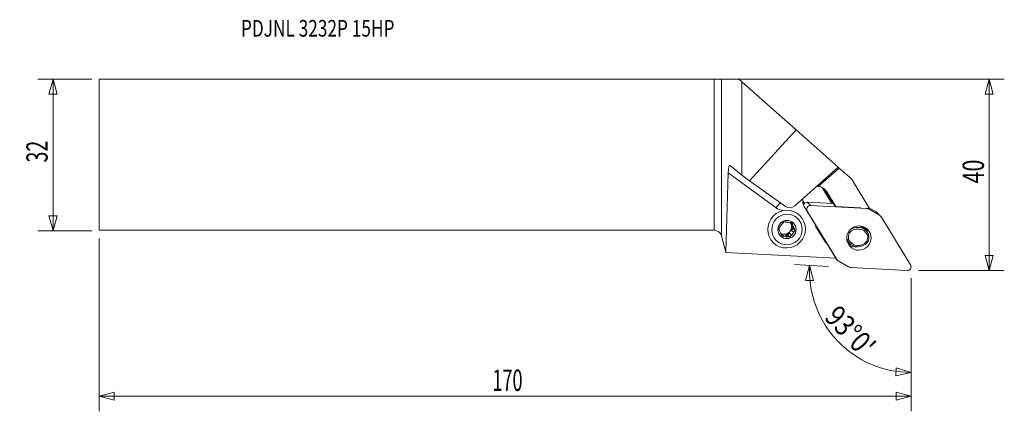
# Model space of a CAD drawing. Units: millimetres. Extents: x -147 to 61, y -54 to 28.
import ezdxf

# ---------------------------------------------------------------- set-up
doc = ezdxf.new("R2010")
doc.units = ezdxf.units.MM
doc.layers.get('0').update_dxf_attribs({"linetype": 'CONTINUOUS'})
for name, color, linetype in [('1', 4, 'CONTINUOUS'), ('2', 7, 'CONTINUOUS'), ('SK1', 4, 'CONTINUOUS'), ('SK2', 7, 'CONTINUOUS'), ('SK6', 5, 'CONTINUOUS')]:
    doc.layers.add(name, color=color, linetype=linetype)
doc.styles.add('iso_b_vert', font='simplex.shx')
doc.dimstyles.get("Standard").update_dxf_attribs({"dimtxt": 0.18, "dimasz": 0.18, "dimexe": 0.18, "dimexo": 0.0625, "dimgap": 0.09, "dimtad": 1, "dimzin": 0, "dimdsep": 52, "dimtxsty": 'Standard', "dimcen": 0.09, "dimadec": 0, "dimazin": 0, "dimtfac": 1, "dimtdec": 4, "dimtofl": 0, "dimtmove": 0, "dimatfit": 3, "dimfxl": 1, "dimtolj": 1, "dimtzin": 0, "dimarcsym": 0})

# ---------------------------------------------------------------- blocks, each defined once
blk = doc.blocks.new('DimnDraft3D1')
at = {"layer": 'SK2', "lineweight": 13}
for p, q in [((-131.369703, 15.925), (-142.707203, 15.925)), ((-139.532203, 15.925), (-140.382942, 12.749997)), ((-139.532203, -16.075), (-139.532203, 15.925)), ((-139.532203, 15.925), (-138.681465, 12.750003)), ((-138.681465, 12.750003), (-140.382942, 12.749997)), ((-140.382942, -12.900003), (-138.681465, -12.899997)), ((-139.532203, -16.075), (-140.382942, -12.900003)), ((-139.532203, -16.075), (-138.681465, -12.899997)), ((-131.369703, -16.075), (-142.707203, -16.075))]:
    blk.add_line(p, q, dxfattribs=at)
at = {"layer": 'SK2', "lineweight": 13, "insert": (-140.657203, -1.638158), "char_height": 4.5, "attachment_point": 7, "rotation": 90, "line_spacing_factor": 1.084337, "style": 'iso_b_vert'}
blk.add_mtext('\\W0.6740;32', dxfattribs=at)
blk = doc.blocks.new('_CLOSED')
at = {"lineweight": -2}
for p, q in [((-1, 0.166667), (0, 0)), ((-1, 0.166667), (-1, -0.166667)), ((0, 0), (-1, -0.166667)), ((0, 0), (-1, 0))]:
    blk.add_line(p, q, dxfattribs=at)
blk = doc.blocks.new('DimnDraft3D2')
at = {"layer": '2', "lineweight": 13}
for p, q in [((1.5875, 15.925), (61.242797, 15.925)), ((58.067797, 15.925), (57.217058, 12.749997)), ((58.067797, -24.425), (58.067797, 15.925)), ((58.067797, 15.925), (58.918535, 12.750003)), ((58.918535, 12.750003), (57.217058, 12.749997)), ((57.217058, -21.250003), (58.918535, -21.249997)), ((58.067797, -24.425), (57.217058, -21.250003)), ((58.067797, -24.425), (58.918535, -21.249997)), ((43.155297, -24.425), (61.242797, -24.425))]:
    blk.add_line(p, q, dxfattribs=at)
at = {"layer": '2', "lineweight": 13, "insert": (56.942797, -6.05), "char_height": 4.5, "attachment_point": 7, "rotation": 90, "line_spacing_factor": 1.084337, "style": 'iso_b_vert'}
blk.add_mtext('\\W0.7361;40', dxfattribs=at)
blk = doc.blocks.new('DimnDraft3D3')
at = {"layer": 'SK2', "lineweight": 13}
for p, q in [((-129.782203, -17.6625), (-129.782203, -54.1)), ((41.567797, -26.0125), (41.567797, -54.1)), ((-129.782203, -50.925), (-126.607206, -50.074261)), ((-129.782203, -50.925), (41.567797, -50.925)), ((-129.782203, -50.925), (-126.6072, -51.775739)), ((-126.607206, -50.074261), (-126.6072, -51.775739)), ((41.567797, -50.925), (38.392794, -50.074261)), ((38.3928, -51.775739), (38.392794, -50.074261)), ((41.567797, -50.925), (38.3928, -51.775739))]:
    blk.add_line(p, q, dxfattribs=at)
at = {"layer": 'SK2', "lineweight": 13, "insert": (-46.78944, -49.8), "char_height": 4.5, "attachment_point": 7, "line_spacing_factor": 1.084337, "style": 'iso_b_vert'}
blk.add_mtext('\\W0.6217;170', dxfattribs=at)
blk = doc.blocks.new('DimnDraft3D4')
at = {"layer": '2', "lineweight": 13}
for p, q in [((24.167738, -23.55579), (16.986127, -23.179417)), ((20.156775, -23.345584), (19.257225, -26.507104)), ((20.156775, -23.345584), (20.958501, -26.53331)), ((20.958501, -26.53331), (19.257225, -26.507104)), ((41.567797, -26.0125), (41.567797, -49.083093)), ((38.363537, -46.640949), (38.426392, -44.940633)), ((41.567797, -45.908093), (38.426392, -44.940633)), ((41.567797, -45.908093), (38.363537, -46.640949))]:
    blk.add_line(p, q, dxfattribs=at)
blk.add_arc((41.567797, -24.467688), 21.440405, 177, 270, dxfattribs=at)
at = {"layer": '2', "lineweight": 13, "insert": (23.067537, -34.485476), "char_height": 4.5, "attachment_point": 7, "rotation": 313.5, "line_spacing_factor": 1.084337, "style": 'iso_b_vert'}
blk.add_mtext("\\W0.8292;93%%d0'", dxfattribs=at)

msp = doc.modelspace()

# ---------------------------------------------------------------- linework, layer by layer
at = {"layer": '1', "lineweight": 18}
for p, q in [((0, -15.925), (0, 15.925)), ((1.545, 15.93), (5.155, 15.989)), ((1.545, 15.93), (1.545, -17.111)), ((5.844, 15.38), (5.155, 15.989)), ((17.304, 5.233), (5.844, 15.38)), ((5.844, 15.38), (5.844, -4.278)), ((7.49, -5.479), (17.304, 5.233)), ((26.209, -2.65), (17.304, 5.233)), ((2.947, -3.844), (2.465, -20.541)), ((13.073, -11.18), (2.947, -3.844)), ((5.844, -4.278), (3.415, -2.252)), ((26.209, -2.65), (17.011, -10.774)), ((26.377, -2.799), (21.954, -6.672)), ((26.377, -2.799), (26.209, -2.65)), ((26.377, -2.799), (28.958, -5.085)), ((7.49, -5.479), (5.844, -4.278)), ((15.064, -10.909), (7.49, -5.479)), ((32.777, -11.322), (28.958, -5.085)), ((24.84, -10.283), (22.769, -6.899)), ((23.046, -7.053), (25.029, -10.292)), ((23.238, -7.19), (23.81, -7.834)), ((25.699, -10.92), (23.81, -7.834)), ((18.687, -9.681), (19.042, -10.262)), ((18.689, -9.802), (19, -10.31)), ((19.664, -10.011), (25.155, -10.299)), ((19.664, -10.011), (20.379, -10.709)), ((25.699, -10.92), (24.941, -10.055)), ((25.021, -10.193), (25.083, -10.295)), ((25.064, -10.196), (25.021, -10.193)), ((21.264, -14.575), (19.035, -10.935)), ((19.654, -11.915), (19.606, -11.868)), ((25.812, -21.973), (19.654, -11.915)), ((20.379, -10.709), (32.212, -11.329)), ((25.699, -10.92), (30.928, -11.217)), ((32.212, -11.329), (32.164, -11.282)), ((32.282, -11.294), (32.777, -11.322)), ((32.566, -11.31), (32.753, -11.492)), ((32.692, -11.184), (34.179, -12.066)), ((32.753, -11.492), (34.895, -12.764)), ((34.895, -12.764), (34.179, -12.066)), ((35.114, -12.932), (34.398, -12.234)), ((16.15, -14.33), (16.192, -14.432)), ((16.619, -14.847), (16.192, -14.432)), ((18.082, -12.824), (18.035, -12.778)), ((35.296, -13.159), (41.453, -23.218)), ((15.911, -16.512), (15.586, -16.936)), ((15.911, -16.512), (16.338, -16.928)), ((16.651, -15.545), (16.326, -15.969)), ((16.753, -16.385), (16.326, -15.969)), ((16.45, -15.057), (16.651, -15.545)), ((16.45, -15.057), (16.877, -15.472)), ((17.091, -15.974), (16.651, -15.545)), ((23.207, -18.037), (21.585, -15.388)), ((32.078, -16.035), (31.491, -15.464)), ((1.545, -17.111), (2.465, -20.541)), ((12.453, -18.508), (12.5, -18.554)), ((14.132, -16.757), (14.388, -16.789)), ((14.814, -17.204), (14.388, -16.789)), ((15.06, -16.871), (15.586, -16.936)), ((15.06, -16.871), (15.487, -17.287)), ((16.026, -17.364), (15.586, -16.936)), ((25.705, -21.83), (23.783, -18.691)), ((28.007, -17.87), (28.066, -17.928)), ((28.239, -18.327), (28.596, -18.675)), ((2.465, -20.541), (2.484, -20.613)), ((2.484, -20.613), (25.705, -21.83)), ((25.607, -21.825), (25.993, -22.201)), ((25.662, -21.828), (25.812, -21.973)), ((28.355, -23.64), (26.213, -22.369)), ((40.728, -24.424), (28.895, -23.804))]:
    msp.add_line(p, q, dxfattribs=at)
at = {"layer": '1', "lineweight": 18, "extrusion": (0, 0, -1)}
msp.add_arc((0, -17.525), 1.6, 90, 165, dxfattribs=at)
for centre, major_axis, ratio, start_param, end_param in [((0, 15.932), (1.6, 0), 0.004363, 0.2617994, 1.5707963), ((3.359, -4.187), (0.018, -1.965), 0.211073, 1.7481701, -2.9642189), ((25.036, -10.21), (0.096, -0.156), 0.022144, 1.6896889, -3.0110645), ((16.011, -9.62), (1.094, 1.168), 0.954089, 1.6699954, 3.0168696)]:
    msp.add_ellipse(centre, major_axis=major_axis, ratio=ratio, start_param=start_param, end_param=end_param, dxfattribs=at)
at = {"layer": '1', "lineweight": 18}
for centre, major_axis, ratio, start_param, end_param in [((21.674, -9.159), (1.755, 1.801), 0.987534, -0.2461296, 0.6661707), ((13.253, -11.355), (-0.939, -1.296), 0.155788, -2.6590687, -1.5936027), ((21.086, -9.663), (-1.685, -1.73), 0.987534, -0.8612208, -0.2461296), ((19.612, -10.799), (-0.554, -0.569), 0.987534, -2.4277911, -1.0853188), ((14.959, -8.596), (2.233, 2.292), 0.987534, -2.9979938, -2.5090573), ((20.328, -11.497), (0.554, 0.569), 0.987534, 0.7138015, 2.8954631), ((32.135, -12.52), (0.837, 0.86), 0.987534, 0.233836, 0.7138015), ((33.561, -13.094), (-0.837, -0.86), 0.987534, 3.141588, -2.9077567), ((15.353, -15.749), (1.085, 1.114), 0.987534, 0.4224596, 0.865517), ((14.814, -15.224), (-1.085, -1.114), 0.987534, 2.3369024, 2.9638467), ((14.926, -15.333), (1.085, 1.114), 0.987534, -0.1816805, -0.0737473), ((34.277, -13.791), (0.837, 0.86), 0.987534, -0.2461296, 0.233836), ((15.353, -15.749), (1.085, 1.114), 0.987534, 2.5168547, 2.9599121), ((15.353, -15.749), (1.085, 1.114), 0.987534, 1.4696572, 1.9127146), ((14.814, -15.224), (-1.085, -1.114), 0.987534, 0.2477431, 2.3369024), ((14.926, -15.333), (1.085, 1.114), 0.987534, -2.2760756, -1.6719355), ((14.926, -15.333), (1.085, 1.114), 0.987534, -1.2288781, -0.6247379), ((15.353, -15.749), (1.085, 1.114), 0.987534, -1.6719355, -1.2288781), ((15.353, -15.749), (1.085, 1.114), 0.987534, -0.6247379, -0.1816805), ((23.793, -14.018), (-1.814, -1.862), 0.987534, -0.5874673, -0.2461296), ((30.371, -17.388), (1.431, 1.468), 0.987534, 1.8592248, 2.5703446), ((30.297, -17.93), (1.605, 1.647), 0.987534, -0.3451535, 1.6331302), ((30.263, -17.897), (-1.814, -1.862), 0.987534, 2.783395, -1.6525422), ((29.677, -17.326), (1.814, 1.862), 0.987534, 0.0000071, 0.2981142), ((28.984, -16.037), (-1.989, -2.041), 0.987534, 2.4810389, 2.6109191), ((29.19, -16.237), (1.937, 1.988), 0.987534, -0.6797272, -0.4623644), ((29.838, -16.869), (1.799, 1.847), 0.987534, -0.6015668, -0.1976758), ((14.926, -15.333), (1.085, 1.114), 0.987534, -2.9463653, -2.719133), ((15.353, -15.749), (1.085, 1.114), 0.987534, -2.719133, -2.2760756), ((25.415, -16.667), (-1.814, -1.862), 0.987534, -0.2461296, 0.0952082), ((30.337, -17.355), (-1.64, -1.683), 0.987534, -0.7949622, -0.556715), ((30.41, -16.812), (-1.814, -1.862), 0.987534, -0.3581977, 1.6461744), ((30.444, -16.845), (1.605, 1.647), 0.987534, 2.7964392, -1.5084625), ((30.371, -17.388), (1.431, 1.468), 0.987534, -1.2823679, -0.5712481), ((30.337, -17.355), (-1.64, -1.683), 0.987534, 1.8446917, 2.5848777), ((28.984, -16.037), (-1.989, -2.041), 0.987534, 0.5306539, 0.6236993), ((29.19, -16.237), (1.937, 1.988), 0.987534, -2.6792581, -2.434252), ((29.838, -16.869), (1.799, 1.847), 0.987534, -2.9439185, -2.2028956), ((28.984, -16.037), (-2.07, -2.125), 0.987534, 0.7560427, 0.7788483), ((26.831, -21.341), (0.837, 0.86), 0.987534, 2.8954631, -2.9077567), ((28.973, -22.613), (0.837, 0.86), 0.987534, -2.9077567, -2.4277911), ((40.779, -23.636), (0.554, 0.569), 0.987534, -2.4277911, -0.2461296)]:
    msp.add_ellipse(centre, major_axis=major_axis, ratio=ratio, start_param=start_param, end_param=end_param, dxfattribs=at)
for centre, major_axis in [((15.291, -15.689), (-2.791, -2.865)), ((15.377, -15.773), (-2.258, -2.317)), ((15.377, -15.773), (-1.345, -1.381)), ((30.554, -17.566), (1.799, 1.847))]:
    msp.add_ellipse(centre, major_axis=major_axis, ratio=0.987534, dxfattribs=at)
for points in [[(21.653, -6.662), (21.753, -6.658), (21.854, -6.662), (21.954, -6.672)], [(16.619, -14.847), (16.553, -14.683), (16.491, -14.525), (16.431, -14.371)], [(13.953, -15.113), (13.845, -15.26), (13.741, -15.406), (13.641, -15.55)], [(16.753, -16.385), (16.867, -16.243), (16.979, -16.107), (17.091, -15.974)], [(28.349, -16.291), (28.424, -16.345), (28.499, -16.398), (28.573, -16.451)], [(14.087, -16.651), (14.158, -16.82), (14.23, -16.987), (14.301, -17.152)], [(23.783, -18.691), (23.729, -18.646), (23.675, -18.6), (23.621, -18.555)], [(28.383, -17.859), (28.277, -17.882), (28.172, -17.905), (28.066, -17.928)], [(32.168, -18.325), (32.239, -18.369), (32.31, -18.414), (32.381, -18.459)], [(32.607, -16.782), (32.524, -16.827), (32.441, -16.872), (32.358, -16.916)]]:
    msp.add_open_spline(points, degree=3, dxfattribs=at)
for points, knots in [([(18.692, -9.528), (18.698, -9.445), (18.708, -9.362), (18.725, -9.27), (18.727, -9.26), (18.73, -9.249)], [0, 0, 0, 0, 0.8846174, 0.8846174, 1, 1, 1, 1]), ([(14.706, -14.159), (14.65, -14.226), (14.593, -14.294), (14.48, -14.431), (14.424, -14.501), (14.368, -14.571)], [0, 0, 0, 0, 0.5, 0.5, 1, 1, 1, 1]), ([(15.219, -14.211), (15.131, -14.201), (15.044, -14.192), (14.873, -14.175), (14.789, -14.167), (14.706, -14.159)], [0, 0, 0, 0, 0.5, 0.5, 1, 1, 1, 1]), ([(16.431, -14.371), (16.342, -14.358), (16.252, -14.345), (16.072, -14.319), (15.982, -14.306), (15.892, -14.294)], [0, 0, 0, 0, 0.5, 0.5, 1, 1, 1, 1]), ([(13.641, -15.55), (13.671, -15.627), (13.702, -15.706), (13.765, -15.865), (13.797, -15.945), (13.83, -16.026)], [0, 0, 0, 0, 0.5, 0.5, 1, 1, 1, 1]), ([(17.091, -15.974), (17.055, -15.891), (17.019, -15.807), (16.947, -15.639), (16.912, -15.556), (16.877, -15.472)], [0, 0, 0, 0, 0.5, 0.5, 1, 1, 1, 1]), ([(31.885, -15.865), (31.88, -15.852), (31.874, -15.839), (31.845, -15.774), (31.819, -15.721), (31.737, -15.564), (31.676, -15.463), (31.573, -15.319), (31.536, -15.271), (31.494, -15.221), (31.491, -15.216), (31.487, -15.211)], [0, 0, 0, 0, 0.0567521, 0.0567521, 0.2867858, 0.2867858, 0.7468531, 0.7468531, 0.9768867, 0.9768867, 1, 1, 1, 1]), ([(14.814, -17.204), (14.726, -17.195), (14.639, -17.185), (14.468, -17.168), (14.384, -17.16), (14.301, -17.152)], [0, 0, 0, 0, 0.5, 0.5, 1, 1, 1, 1]), ([(16.026, -17.364), (15.937, -17.351), (15.848, -17.338), (15.667, -17.312), (15.577, -17.299), (15.487, -17.287)], [0, 0, 0, 0, 0.5, 0.5, 1, 1, 1, 1]), ([(16.026, -17.364), (16.076, -17.292), (16.128, -17.219), (16.232, -17.073), (16.284, -17), (16.338, -16.928)], [0, 0, 0, 0, 0.5, 0.5, 1, 1, 1, 1]), ([(28.061, -18.128), (28.081, -18.155), (28.102, -18.18), (28.156, -18.242), (28.189, -18.278), (28.229, -18.317), (28.235, -18.323), (28.242, -18.33)], [0, 0, 0, 0, 0.3491803, 0.3491803, 0.8921136, 0.8921136, 1, 1, 1, 1]), ([(28.345, -18.759), (28.393, -18.769), (28.441, -18.779), (28.65, -18.824), (28.807, -18.858), (28.956, -18.892)], [0, 0, 0, 0, 0.2263963, 0.2263963, 1, 1, 1, 1])]:
    msp.add_open_spline(points, degree=3, knots=knots, dxfattribs=at)
msp.add_point((-129.782, 15.925), dxfattribs=at)
at = {"layer": 'SK1', "lineweight": 18}
for p, q in [((-129.782, 15.925), (-129.782, -15.925)), ((-129.782, 15.925), (0, 15.925)), ((0, -15.925), (0, 15.925)), ((-129.782, -15.925), (0, -15.925))]:
    msp.add_line(p, q, dxfattribs=at)

# ---------------------------------------------------------------- texts
at = {"layer": 'SK6', "lineweight": 13, "insert": (-99.866, 24.911), "char_height": 3.5, "attachment_point": 7, "line_spacing_factor": 1.084337, "style": 'iso_b_vert'}
msp.add_mtext('\\W0.7629;PDJNL 3232P 15HP', dxfattribs=at)

# ---------------------------------------------------------------- dimensions: what is measured, and where the dimension line sits
at = {"layer": '2', "lineweight": 13}
dim = msp.add_linear_dim(base=(58.067797, 15.925), p1=(43.155297, -24.425), p2=(1.5875, 15.925), angle=90, dimstyle='Standard', override={"dimtxt": 4.5, "dimasz": 3.175, "dimexe": 3.175, "dimexo": 1.5875, "dimgap": 2.25, "dimtad": 1, "dimtih": 0, "dimtoh": 0, "dimdec": 1, "dimzin": 8, "dimpost": '<>', "dimtxsty": 'iso_b_vert', "dimblk1": 'CLOSED', "dimblk2": 'CLOSED', "dimsah": 1, "dimclrd": 9, "dimclre": 150, "dimclrt": 43, "dimtm": -0.005, "dimtdec": 2, "dimtofl": 1, "dimtmove": 0}, dxfattribs=at)
dim.commit()
dim.dimension.update_dxf_attribs({"geometry": 'DimnDraft3D2', "text_midpoint": (58.067797, -4.25)})
dim = msp.add_angular_dim_2l(base=(26.015, -39.226), line1=((40.733, -24.424), (25.753, -23.639)), line2=((41.568, -24.425), (41.568, -22.837)), dimstyle='Standard', override={"dimpost": '<>'}, dxfattribs=at)
dim.commit()
dim.dimension.update_dxf_attribs({"geometry": 'DimnDraft3D4', "text_midpoint": (29.28, -36.129)})
at = {"layer": 'SK2', "lineweight": 13}
dim = msp.add_linear_dim(base=(-139.532, 15.925), p1=(-131.37, -16.075), p2=(-131.37, 15.925), angle=90, dimstyle='Standard', override={"dimtxt": 4.5, "dimasz": 3.175, "dimexe": 3.175, "dimexo": 1.5875, "dimgap": 2.25, "dimtad": 1, "dimtih": 0, "dimtoh": 0, "dimdec": 1, "dimzin": 8, "dimpost": '<>', "dimtxsty": 'iso_b_vert', "dimblk1": 'CLOSED', "dimblk2": 'CLOSED', "dimsah": 1, "dimclrd": 9, "dimclre": 150, "dimclrt": 43, "dimtm": -0.005, "dimtdec": 2, "dimtofl": 1, "dimtmove": 0}, dxfattribs=at)
dim.commit()
dim.dimension.update_dxf_attribs({"geometry": 'DimnDraft3D1', "text_midpoint": (-139.532, -0.075)})
dim = msp.add_linear_dim(base=(41.567797, -50.925), p1=(-129.782203, -17.6625), p2=(41.567797, -26.0125), dimstyle='Standard', override={"dimtxt": 4.5, "dimasz": 3.175, "dimexe": 3.175, "dimexo": 1.5875, "dimgap": 2.25, "dimtad": 1, "dimtih": 0, "dimdec": 1, "dimzin": 8, "dimpost": '<>', "dimtxsty": 'iso_b_vert', "dimblk1": 'CLOSED', "dimblk2": 'CLOSED', "dimsah": 1, "dimclrd": 9, "dimclre": 150, "dimclrt": 43, "dimtm": -0.005, "dimtdec": 2, "dimtofl": 1, "dimtmove": 0}, dxfattribs=at)
dim.commit()
dim.dimension.update_dxf_attribs({"geometry": 'DimnDraft3D3', "text_midpoint": (-44.107203, -50.925)})

doc.saveas('drawing.dxf')
